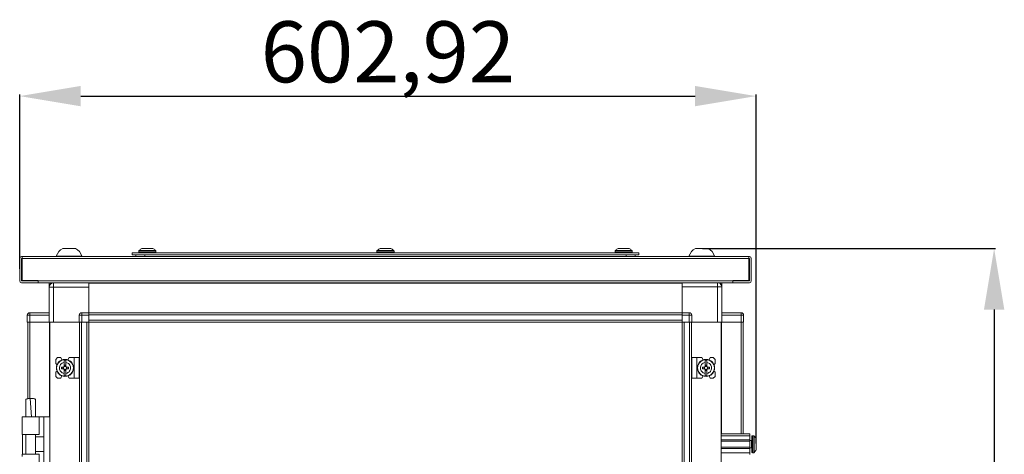
# Model space of a CAD drawing. Units: millimetres. Extents: x -30 to 11551, y -6 to 11620.
# Drawn here: x 8922 to 9728, y 8514 to 8870 of the extents above; entities that cross this region are included whole.
import ezdxf

# ---------------------------------------------------------------- set-up
doc = ezdxf.new("R2010")
doc.units = ezdxf.units.MM
doc.layers.add('2', color=7, linetype='Continuous')
doc.dimstyles.new('ISO-25', dxfattribs={"dimtxt": 2.5, "dimasz": 2.5, "dimexe": 1.25, "dimexo": 0.625, "dimtad": 1, "dimtxsty": 'Standard', "dimcen": 2.5, "dimadec": 0, "dimazin": 0, "dimtfac": 1, "dimtmove": 0, "dimatfit": 3, "dimfxl": 1, "dimarcsym": 0})

# ---------------------------------------------------------------- blocks, each defined once
blk = doc.blocks.new('*D184')
at = {"layer": '2', "color": 0, "linetype": 'ByBlock', "lineweight": -2}
for p, q in [((9481.11, 8682.81), (9721.04, 8682.81)), ((9719.79, 8632.81), (9719.79, 6918.71)), ((9394.5, 6868.71), (9721.04, 6868.71))]:
    blk.add_line(p, q, dxfattribs=at)
at = {"layer": '2', "color": 0, "linetype": 'ByBlock'}
for points in [[(9711.45, 8632.81), (9728.12, 8632.81), (9719.79, 8682.81)], [(9711.45, 6918.71), (9728.12, 6918.71), (9719.79, 6868.71)]]:
    blk.add_solid(points, dxfattribs=at)
at = {"layer": 'Defpoints', "color": 0, "linetype": 'ByBlock'}
for p in [(9480.49, 8682.81), (9393.88, 6868.71), (9719.79, 6868.71)]:
    blk.add_point(p, dxfattribs=at)
at = {"layer": '2', "color": 0, "linetype": 'ByBlock', "insert": (9689.99, 7774.28), "char_height": 50, "attachment_point": 5, "rotation": 90}
blk.add_mtext('1814,1', dxfattribs=at)
blk = doc.blocks.new('*D185')
at = {"layer": '2', "color": 0, "linetype": 'ByBlock', "lineweight": -2}
for p, q in [((8921.95, 8666.09), (8921.95, 8808.85)), ((8971.95, 8807.6), (9474.88, 8807.6)), ((9524.88, 8523.09), (9524.88, 8808.85))]:
    blk.add_line(p, q, dxfattribs=at)
at = {"layer": '2', "color": 0, "linetype": 'ByBlock'}
for points in [[(8971.95, 8815.93), (8971.95, 8799.26), (8921.95, 8807.6)], [(9474.88, 8815.93), (9474.88, 8799.26), (9524.88, 8807.6)]]:
    blk.add_solid(points, dxfattribs=at)
at = {"layer": 'Defpoints', "color": 0, "linetype": 'ByBlock'}
for p in [(9524.88, 8807.6), (8921.95, 8665.46), (9524.88, 8522.46)]:
    blk.add_point(p, dxfattribs=at)
at = {"layer": '2', "color": 0, "linetype": 'ByBlock', "insert": (9223.42, 8837.39), "char_height": 50, "attachment_point": 5}
blk.add_mtext('602,92', dxfattribs=at)

msp = doc.modelspace()

# ---------------------------------------------------------------- linework, layer by layer
at = {"color": 7, "linetype": 'Continuous', "lineweight": 15}
for p, q in [((9030.943, 8682.712), (9021.965, 8682.712)), ((9027.164, 8682.712), (9027.658, 8682.712)), ((9225.943, 8682.712), (9216.965, 8682.712)), ((9222.164, 8682.712), (9222.658, 8682.712)), ((9420.943, 8682.712), (9411.965, 8682.712)), ((9415.25, 8682.712), (9415.744, 8682.712)), ((9417.164, 8682.712), (9417.658, 8682.712)), ((8921.954, 8674.702), (8921.954, 8656.222)), ((8923.454, 8674.702), (8923.454, 8656.222)), ((8923.464, 8676.212), (8923.954, 8676.212)), ((8923.954, 8674.712), (8923.464, 8674.712)), ((9518.954, 8676.212), (8923.954, 8676.212)), ((8923.954, 8676.212), (8923.954, 8675.825)), ((8923.954, 8675.825), (8923.954, 8674.702)), ((8923.954, 8656.712), (8923.954, 8674.702)), ((8923.954, 8674.702), (9518.954, 8674.702)), ((8951.954, 8676.592), (8951.954, 8676.212)), ((8951.954, 8676.592), (8972.954, 8676.592)), ((8972.954, 8676.212), (8972.954, 8676.592)), ((9013.954, 8677.712), (9013.954, 8679.212)), ((9013.954, 8679.212), (9428.954, 8679.212)), ((9428.954, 8677.712), (9013.954, 8677.712)), ((9425.954, 8676.346), (9016.954, 8676.346)), ((9024.454, 8676.346), (9016.954, 8676.346)), ((9016.954, 8676.346), (9016.954, 8676.212)), ((9019.454, 8680.74), (9019.454, 8679.712)), ((9024.454, 8676.346), (9024.454, 8676.212)), ((9033.454, 8679.712), (9033.454, 8680.74)), ((9214.454, 8680.74), (9214.454, 8679.712)), ((9228.454, 8679.712), (9228.454, 8680.74)), ((9409.454, 8680.74), (9409.454, 8679.712)), ((9418.454, 8676.346), (9418.454, 8676.212)), ((9425.954, 8676.346), (9418.454, 8676.346)), ((9423.454, 8679.712), (9423.454, 8680.74)), ((9425.954, 8676.212), (9425.954, 8676.346)), ((9428.954, 8677.712), (9428.954, 8679.212)), ((9469.954, 8676.592), (9469.954, 8676.212)), ((9469.954, 8676.592), (9490.954, 8676.592)), ((9490.954, 8676.212), (9490.954, 8676.592)), ((9518.954, 8675.825), (9518.954, 8676.212)), ((9518.954, 8676.212), (9519.444, 8676.212)), ((9518.954, 8674.702), (9518.954, 8675.825)), ((9519.444, 8674.712), (9518.954, 8674.712)), ((9518.954, 8674.702), (9518.954, 8656.712)), ((9519.454, 8656.222), (9519.454, 8674.702)), ((9520.954, 8656.222), (9520.954, 8674.702)), ((8923.464, 8656.212), (8936.954, 8656.212)), ((8923.464, 8654.712), (8936.954, 8654.712)), ((8936.964, 8656.712), (8923.954, 8656.712)), ((8936.954, 8654.712), (8936.954, 8656.212)), ((8936.964, 8656.712), (8936.964, 8656.222)), ((9505.944, 8656.222), (8936.964, 8656.222)), ((8936.964, 8656.222), (8936.964, 8654.712)), ((8936.964, 8654.712), (9505.944, 8654.712)), ((8946.204, 8654.462), (8946.204, 8652.962)), ((8946.204, 8654.462), (8948.405, 8654.462)), ((8946.673, 8652.962), (8946.204, 8652.962)), ((8946.204, 8651.212), (8946.204, 8652.952)), ((8946.667, 8652.952), (8946.204, 8652.952)), ((8949.704, 8651.212), (8946.204, 8651.212)), ((8946.204, 8651.212), (8946.204, 8622.462)), ((8949.704, 8654.712), (8949.704, 8651.212)), ((8949.704, 8622.462), (8949.704, 8651.212)), ((8949.704, 8651.212), (8978.454, 8651.212)), ((8978.454, 8654.462), (8978.454, 8654.712)), ((9464.454, 8654.562), (8978.454, 8654.562)), ((9464.454, 8654.462), (8978.454, 8654.462)), ((8978.454, 8654.462), (8978.454, 8630.212)), ((8978.454, 8630.212), (8978.454, 8651.212)), ((9464.454, 8654.712), (9464.454, 8654.462)), ((9464.454, 8630.212), (9464.454, 8654.462)), ((9464.454, 8651.462), (9493.204, 8651.462)), ((9464.454, 8651.462), (9464.454, 8630.212)), ((9493.204, 8651.462), (9493.204, 8622.462)), ((9496.704, 8651.462), (9493.204, 8651.462)), ((9495.007, 8654.462), (9496.704, 8654.462)), ((9496.704, 8652.962), (9496.367, 8652.962)), ((9496.704, 8652.952), (9496.371, 8652.952)), ((9496.704, 8652.962), (9496.704, 8654.462)), ((9496.704, 8652.952), (9496.704, 8651.462)), ((9496.704, 8622.462), (9496.704, 8651.462)), ((9518.954, 8656.712), (9505.944, 8656.712)), ((9505.944, 8656.222), (9505.944, 8656.712)), ((9505.944, 8654.712), (9505.944, 8656.222)), ((9505.954, 8654.712), (9505.954, 8656.212)), ((9505.954, 8656.212), (9519.444, 8656.212)), ((9505.954, 8654.712), (9519.444, 8654.712)), ((8928.204, 8628.362), (8928.204, 8628.212)), ((8930.204, 8628.212), (8928.204, 8628.212)), ((8928.204, 8628.212), (8928.204, 8622.462)), ((8930.204, 8630.212), (8930.204, 8628.212)), ((8946.204, 8630.212), (8930.204, 8630.212)), ((8930.204, 8622.462), (8930.204, 8628.212)), ((8930.204, 8628.212), (8946.204, 8628.212)), ((8972.704, 8628.212), (8970.704, 8628.212)), ((8970.704, 8628.212), (8970.704, 8622.462)), ((8972.704, 8630.212), (8972.704, 8628.212)), ((8978.454, 8630.212), (8972.704, 8630.212)), ((8972.704, 8628.212), (8978.454, 8628.212)), ((8972.704, 8622.462), (8972.704, 8628.212)), ((8978.454, 8629.467), (8978.454, 8630.212)), ((8978.454, 8630.062), (9464.454, 8630.062)), ((9464.454, 8629.962), (8978.454, 8629.962)), ((8978.454, 8629.467), (8978.454, 8628.362)), ((8978.454, 8628.362), (9464.454, 8628.362)), ((8978.454, 8628.362), (8978.454, 8624.062)), ((8978.454, 8622.462), (8978.454, 8628.212)), ((9470.204, 8630.212), (9464.454, 8630.212)), ((9464.454, 8630.212), (9464.454, 8629.462)), ((9464.454, 8628.362), (9464.454, 8629.462)), ((9464.454, 8624.062), (9464.454, 8628.362)), ((9464.454, 8628.212), (9464.454, 8622.462)), ((9464.454, 8628.212), (9470.204, 8628.212)), ((9470.204, 8628.212), (9470.204, 8630.212)), ((9470.204, 8628.212), (9470.204, 8622.462)), ((9472.204, 8628.212), (9470.204, 8628.212)), ((9472.204, 8622.462), (9472.204, 8628.212)), ((9512.704, 8630.212), (9496.704, 8630.212)), ((9496.704, 8628.212), (9512.704, 8628.212)), ((9512.704, 8630.212), (9512.704, 8628.212)), ((9512.704, 8628.212), (9512.704, 8622.462)), ((9514.704, 8628.212), (9512.704, 8628.212)), ((9514.704, 8628.212), (9514.704, 8628.362)), ((9514.704, 8622.462), (9514.704, 8628.212)), ((8928.204, 8622.462), (8929.539, 8622.462)), ((8928.532, 8622.462), (8928.532, 8559.745)), ((8930.132, 8622.462), (8929.539, 8622.462)), ((8946.204, 8622.462), (8930.132, 8622.462)), ((8930.204, 8622.462), (8946.204, 8622.462)), ((8946.204, 8622.462), (8946.532, 8622.462)), ((8946.532, 8622.462), (8946.532, 8258.343)), ((8970.704, 8622.462), (8946.532, 8622.462)), ((8949.704, 8622.462), (8970.704, 8622.462)), ((8970.704, 8622.462), (8972.039, 8622.462)), ((8970.932, 8258.343), (8970.932, 8622.462)), ((8971.032, 8622.462), (8971.032, 8258.343)), ((8972.632, 8622.462), (8972.039, 8622.462)), ((8972.632, 8258.343), (8972.632, 8622.462)), ((8976.932, 8622.462), (8972.632, 8622.462)), ((8972.704, 8622.462), (8978.454, 8622.462)), ((8976.932, 8622.462), (8976.932, 8258.343)), ((9464.454, 8624.062), (8978.454, 8624.062)), ((8978.532, 8622.462), (8978.454, 8622.462)), ((8978.532, 8622.462), (9005.954, 8622.462)), ((8978.532, 8594.962), (8978.532, 8622.462)), ((9010.954, 8622.462), (9005.954, 8622.462)), ((9010.954, 8622.462), (9431.954, 8622.462)), ((9431.954, 8622.462), (9436.954, 8622.462)), ((9436.954, 8622.462), (9464.377, 8622.462)), ((9464.377, 8622.462), (9464.377, 8594.962)), ((9464.454, 8622.462), (9464.377, 8622.462)), ((9470.204, 8622.462), (9464.454, 8622.462)), ((9465.977, 8258.343), (9465.977, 8622.462)), ((9470.277, 8622.462), (9465.977, 8622.462)), ((9470.277, 8622.462), (9470.277, 8258.343)), ((9470.877, 8622.462), (9470.277, 8622.462)), ((9472.204, 8622.462), (9470.869, 8622.462)), ((9471.877, 8258.343), (9471.877, 8622.462)), ((9471.977, 8622.462), (9471.977, 8258.343)), ((9493.204, 8622.462), (9472.204, 8622.462)), ((9496.377, 8622.462), (9472.204, 8622.462)), ((9496.704, 8622.462), (9496.377, 8622.462)), ((9496.377, 8258.343), (9496.377, 8622.462)), ((9512.704, 8622.462), (9496.704, 8622.462)), ((9512.777, 8622.462), (9496.704, 8622.462)), ((9513.369, 8622.462), (9512.777, 8622.462)), ((9514.704, 8622.462), (9513.369, 8622.462)), ((9514.377, 8530.962), (9514.377, 8622.462)), ((8978.532, 8589.962), (8978.532, 8594.962)), ((9464.377, 8594.962), (9464.377, 8589.962)), ((8953.032, 8593.462), (8951.532, 8591.962)), ((8951.532, 8591.962), (8951.532, 8588.462)), ((8952.504, 8587.49), (8951.532, 8588.462)), ((8955.532, 8593.462), (8953.032, 8593.462)), ((8956.332, 8591.462), (8955.532, 8593.462)), ((8956.23, 8584.252), (8956.23, 8585.672)), ((8957.773, 8585.672), (8956.23, 8585.672)), ((8957.407, 8585.672), (8957.407, 8584.252)), ((8959.832, 8591.412), (8958.232, 8591.412)), ((8958.232, 8589.451), (8958.232, 8591.412)), ((8958.232, 8586.166), (8958.232, 8589.451)), ((8958.322, 8587.116), (8959.742, 8587.116)), ((8958.322, 8586.116), (8958.322, 8587.116)), ((8959.742, 8586.587), (8958.322, 8586.587)), ((8959.742, 8587.116), (8959.742, 8586.116)), ((8959.832, 8591.412), (8959.832, 8589.451)), ((8959.832, 8586.166), (8959.832, 8589.451)), ((8961.833, 8585.672), (8960.291, 8585.672)), ((8960.657, 8584.252), (8960.657, 8585.672)), ((8962.432, 8593.462), (8961.383, 8591.556)), ((8961.833, 8585.672), (8961.833, 8584.252)), ((8966.432, 8593.462), (8962.432, 8593.462)), ((8966.432, 8593.462), (8966.432, 8576.462)), ((8970.532, 8593.462), (8966.432, 8593.462)), ((8970.532, 8576.462), (8970.532, 8593.462)), ((8978.532, 8258.343), (8978.532, 8589.962)), ((9464.377, 8589.962), (9464.377, 8258.343)), ((9472.377, 8593.462), (9472.377, 8576.462)), ((9472.377, 8593.462), (9476.477, 8593.462)), ((9476.477, 8593.462), (9480.477, 8593.462)), ((9476.477, 8576.462), (9476.477, 8593.462)), ((9481.525, 8591.556), (9480.477, 8593.462)), ((9481.075, 8584.252), (9481.075, 8585.672)), ((9482.617, 8585.672), (9481.075, 8585.672)), ((9482.252, 8585.672), (9482.252, 8584.252)), ((9484.677, 8591.412), (9483.077, 8591.412)), ((9483.077, 8589.451), (9483.077, 8591.412)), ((9483.077, 8589.451), (9483.077, 8586.166)), ((9483.167, 8587.116), (9484.587, 8587.116)), ((9483.167, 8586.116), (9483.167, 8587.116)), ((9484.587, 8586.587), (9483.167, 8586.587)), ((9484.587, 8587.116), (9484.587, 8586.116)), ((9484.677, 8591.412), (9484.677, 8589.451)), ((9484.677, 8586.166), (9484.677, 8589.451)), ((9486.678, 8585.672), (9485.136, 8585.672)), ((9485.502, 8584.252), (9485.502, 8585.672)), ((9487.377, 8593.462), (9486.577, 8591.462)), ((9486.678, 8585.672), (9486.678, 8584.252)), ((9489.877, 8593.462), (9487.377, 8593.462)), ((9491.377, 8591.962), (9489.877, 8593.462)), ((9491.377, 8588.462), (9490.404, 8587.49)), ((9491.377, 8588.462), (9491.377, 8591.962)), ((8951.532, 8581.462), (8952.504, 8582.435)), ((8951.532, 8581.462), (8951.532, 8577.962)), ((8951.532, 8577.962), (8953.032, 8576.462)), ((8955.532, 8576.462), (8956.332, 8578.462)), ((8956.23, 8584.252), (8957.773, 8584.252)), ((8958.232, 8583.758), (8958.232, 8580.473)), ((8958.232, 8578.512), (8958.232, 8580.473)), ((8958.232, 8578.512), (8959.832, 8578.512)), ((8958.322, 8582.809), (8958.322, 8583.809)), ((8958.322, 8583.337), (8959.742, 8583.337)), ((8959.742, 8582.809), (8958.322, 8582.809)), ((8959.742, 8583.809), (8959.742, 8582.809)), ((8959.832, 8580.473), (8959.832, 8583.758)), ((8959.832, 8580.473), (8959.832, 8578.512)), ((8960.291, 8584.252), (8961.833, 8584.252)), ((8961.383, 8578.369), (8962.432, 8576.462)), ((9480.477, 8576.462), (9481.525, 8578.369)), ((9481.075, 8584.252), (9482.617, 8584.252)), ((9483.077, 8583.758), (9483.077, 8580.473)), ((9483.077, 8578.512), (9483.077, 8580.473)), ((9483.077, 8578.512), (9484.677, 8578.512)), ((9483.167, 8582.809), (9483.167, 8583.809)), ((9483.167, 8583.337), (9484.587, 8583.337)), ((9484.587, 8582.809), (9483.167, 8582.809)), ((9484.587, 8583.809), (9484.587, 8582.809)), ((9484.677, 8583.758), (9484.677, 8580.473)), ((9484.677, 8580.473), (9484.677, 8578.512)), ((9485.136, 8584.252), (9486.678, 8584.252)), ((9486.577, 8578.462), (9487.377, 8576.462)), ((9489.877, 8576.462), (9491.377, 8577.962)), ((9490.404, 8582.435), (9491.377, 8581.462)), ((9491.377, 8577.962), (9491.377, 8581.462)), ((8953.032, 8576.462), (8955.532, 8576.462)), ((8966.432, 8576.462), (8962.432, 8576.462)), ((8970.532, 8576.462), (8966.432, 8576.462)), ((9472.377, 8576.462), (9476.477, 8576.462)), ((9476.477, 8576.462), (9480.477, 8576.462)), ((9487.377, 8576.462), (9489.877, 8576.462)), ((8931.029, 8559.962), (8930.501, 8559.954)), ((8931.576, 8544.961), (8930.501, 8559.954)), ((8931.032, 8559.962), (8931.029, 8559.962)), ((8924.032, 8544.962), (8924.032, 8543.466)), ((8938.032, 8544.962), (8924.032, 8544.962)), ((8924.032, 8543.466), (8924.032, 8532.462)), ((8927.032, 8545.023), (8927.032, 8544.962)), ((8935.032, 8544.962), (8935.032, 8545.023)), ((8938.032, 8530.462), (8938.032, 8544.962)), ((8941.732, 8544.962), (8938.032, 8544.962)), ((8941.732, 8499.962), (8941.732, 8544.962)), ((8946.532, 8544.962), (8941.732, 8544.962)), ((8924.032, 8532.462), (8924.032, 8530.462)), ((8924.032, 8530.462), (8938.032, 8530.462)), ((8924.303, 8530.462), (8924.303, 8514.462)), ((8927.032, 8530.462), (8927.032, 8514.462)), ((8935.032, 8514.462), (8935.032, 8530.462)), ((9496.377, 8530.962), (9519.877, 8530.962)), ((9496.377, 8529.462), (9519.877, 8529.462)), ((9519.877, 8530.962), (9519.877, 8529.462)), ((9519.877, 8529.462), (9519.877, 8525.962)), ((9522.905, 8529.462), (9521.877, 8529.462)), ((8941.732, 8528.462), (8935.032, 8528.462)), ((9519.877, 8525.962), (9496.377, 8525.962)), ((9519.877, 8524.962), (9496.377, 8524.962)), ((9519.877, 8524.962), (9519.877, 8525.962)), ((9521.127, 8525.462), (9519.877, 8525.462)), ((9519.877, 8524.962), (9519.877, 8519.962)), ((9524.877, 8521.752), (9524.877, 8521.258)), ((8924.032, 8514.462), (8924.032, 8512.462)), ((8938.032, 8514.462), (8924.032, 8514.462)), ((8935.032, 8516.462), (8941.732, 8516.462)), ((8938.032, 8499.962), (8938.032, 8514.462)), ((9496.377, 8519.962), (9519.877, 8519.962)), ((9496.377, 8518.962), (9519.877, 8518.962)), ((9496.377, 8515.462), (9519.877, 8515.462)), ((9519.877, 8518.962), (9519.877, 8519.962)), ((9519.877, 8519.462), (9521.127, 8519.462)), ((9519.877, 8518.962), (9519.877, 8515.462)), ((9519.877, 8515.462), (9519.877, 8513.962)), ((9521.877, 8515.462), (9522.905, 8515.462))]:
    msp.add_line(p, q, dxfattribs=at)
at = {"color": 8, "linetype": 'Continuous', "lineweight": 15}
for p, q in [((9033.454, 8680.74), (9019.454, 8680.74)), ((9033.454, 8679.712), (9019.454, 8679.712)), ((9033.296, 8681.105), (9019.612, 8681.105)), ((9024.454, 8677.712), (9024.454, 8676.346)), ((9228.454, 8680.74), (9214.454, 8680.74)), ((9228.454, 8679.712), (9214.454, 8679.712)), ((9228.296, 8681.105), (9214.612, 8681.105)), ((9423.454, 8680.74), (9409.454, 8680.74)), ((9423.454, 8679.712), (9409.454, 8679.712)), ((9423.296, 8681.105), (9409.612, 8681.105)), ((9418.454, 8677.712), (9418.454, 8676.346)), ((9493.204, 8651.462), (9493.204, 8654.712)), ((8930.132, 8559.928), (8930.132, 8622.462)), ((8946.432, 8622.462), (8946.432, 8544.962)), ((9496.477, 8530.962), (9496.477, 8622.462)), ((9512.777, 8622.462), (9512.777, 8530.962)), ((9521.877, 8515.462), (9521.877, 8529.462)), ((9522.905, 8515.462), (9522.905, 8529.462)), ((9523.269, 8515.62), (9523.269, 8529.304)), ((9521.127, 8519.462), (9521.127, 8525.462))]:
    msp.add_line(p, q, dxfattribs=at)
at = {"color": 7, "linetype": 'Continuous', "lineweight": 15, "flags": 128}
for points in [[(9020.005, 8681.412), (9020.005, 8681.412)], [(9032.904, 8681.412), (9032.904, 8681.412)], [(9215.004, 8681.412), (9215.004, 8681.412)], [(9227.904, 8681.412), (9227.904, 8681.412)], [(9410.004, 8681.412), (9410.004, 8681.412)], [(9422.904, 8681.412), (9422.904, 8681.412)], [(8947.901, 8654.462), (8948.365, 8654.696), (8948.405, 8654.712)], [(9523.577, 8528.912), (9523.577, 8528.912)], [(9523.577, 8528.912), (9523.577, 8528.912)], [(9523.577, 8516.012), (9523.577, 8516.012)], [(9523.577, 8516.012), (9523.577, 8516.012)]]:
    msp.add_lwpolyline(points, dxfattribs=at)
at = {"color": 7, "linetype": 'Continuous', "lineweight": 15}
for centre, radius in [((8959.032, 8584.962), 7), ((8959.032, 8584.962), 6.842), ((9483.877, 8584.962), 7), ((9483.877, 8584.962), 6.842)]:
    msp.add_circle(centre, radius, dxfattribs=at)
for centre, radius, start, end in [((8962.454, 8673.055), 11.08, 117.980425, 161.383999), ((8962.454, 8673.055), 11.08, 18.616001, 62.020743), ((9026.454, 8673.812), 9.968, 116.764915, 130.319892), ((9026.454, 8673.812), 9.968, 49.680108, 63.235085), ((9221.454, 8673.812), 9.968, 116.764915, 130.319892), ((9221.454, 8673.812), 9.968, 49.680108, 63.235085), ((9416.454, 8673.812), 9.968, 116.764915, 130.319892), ((9416.454, 8673.812), 9.968, 49.680108, 63.235085), ((9480.454, 8673.055), 11.08, 117.980425, 161.383999), ((9480.454, 8673.055), 11.08, 18.616001, 62.020743), ((8923.464, 8674.702), 1.51, 90, 180), ((8923.464, 8674.702), 0.01, 90, 180), ((9019.154, 8676.346), 2.2, 141.610249, 180), ((9019.954, 8680.74), 0.5, 133.173551, 180), ((9019.954, 8679.712), 0.5, 180, 270), ((9026.454, 8673.812), 10, 130.317322, 133.173551), ((9026.454, 8673.812), 10, 46.826449, 49.687467), ((9032.954, 8679.712), 0.5, 270, 0), ((9032.954, 8680.74), 0.5, 0, 46.826449), ((9214.954, 8680.74), 0.5, 133.173551, 180), ((9214.954, 8679.712), 0.5, 180, 270), ((9221.454, 8673.812), 10, 130.317322, 133.173551), ((9221.454, 8673.812), 10, 46.826449, 49.687467), ((9227.954, 8679.712), 0.5, 270, 0), ((9227.954, 8680.74), 0.5, 0, 46.826449), ((9409.954, 8680.74), 0.5, 133.173551, 180), ((9409.954, 8679.712), 0.5, 180, 270), ((9416.454, 8673.812), 10, 130.317322, 133.173551), ((9416.454, 8673.812), 10, 46.826449, 49.687467), ((9422.954, 8679.712), 0.5, 270, 0), ((9422.954, 8680.74), 0.5, 0, 46.826449), ((9423.754, 8676.346), 2.2, 0, 38.389751), ((9519.444, 8674.702), 1.51, 360, 90), ((9519.444, 8674.702), 0.01, 0, 90), ((8923.464, 8656.222), 1.51, 180, 270), ((8923.464, 8656.222), 0.01, 180, 270), ((8949.704, 8651.212), 3.5, 90, 180), ((9493.204, 8651.462), 3.5, 0, 68.213211), ((9519.444, 8656.222), 1.51, 270, 0), ((9519.444, 8656.222), 0.01, 270, 0), ((8930.204, 8628.212), 2, 90, 180), ((8929.804, 8628.362), 1.6, 132.81062, 180), ((8972.704, 8628.212), 2, 90, 180), ((9470.204, 8628.212), 2, 0, 90), ((9512.704, 8628.212), 2, 0, 90), ((9513.104, 8628.362), 1.6, 0, 46.469793), ((8959.032, 8584.962), 1.28, 146.32572, 213.67428), ((8959.032, 8584.962), 1.446, 123.602733, 150.582472), ((8959.032, 8584.962), 1.281, 123.67428, 146.32572), ((8959.032, 8584.962), 1.355, 121.609781, 126.197501), ((8959.032, 8584.962), 1.281, 56.32572, 123.67428), ((8959.032, 8584.962), 1.355, 53.802499, 58.390219), ((8959.032, 8584.962), 1.281, 33.67428, 56.32572), ((8959.032, 8584.962), 1.446, 29.417528, 56.397267), ((8959.032, 8584.962), 1.281, 326.32572, 33.67428), ((9483.877, 8584.962), 1.28, 146.32572, 213.67428), ((9483.877, 8584.962), 1.446, 123.602733, 150.582472), ((9483.877, 8584.962), 1.281, 123.67428, 146.32572), ((9483.877, 8584.962), 1.355, 121.609781, 126.197501), ((9483.877, 8584.962), 1.281, 56.32572, 123.67428), ((9483.877, 8584.962), 1.355, 53.802499, 58.390219), ((9483.877, 8584.962), 1.28, 33.67428, 56.32572), ((9483.877, 8584.962), 1.446, 29.417528, 56.397267), ((9483.877, 8584.962), 1.281, 326.32572, 33.67428), ((8959.032, 8584.962), 1.446, 209.417528, 236.397267), ((8959.032, 8584.962), 1.28, 213.67428, 236.32572), ((8959.032, 8584.962), 1.355, 233.802499, 238.390219), ((8959.032, 8584.962), 1.281, 236.32572, 303.67428), ((8959.032, 8584.962), 1.281, 303.67428, 326.32572), ((8959.032, 8584.962), 1.355, 301.609781, 306.197501), ((8959.032, 8584.962), 1.446, 303.602733, 330.582472), ((9483.877, 8584.962), 1.446, 209.417528, 236.397267), ((9483.877, 8584.962), 1.28, 213.67428, 236.32572), ((9483.877, 8584.962), 1.355, 233.802499, 238.390219), ((9483.877, 8584.962), 1.281, 236.32572, 303.67428), ((9483.877, 8584.962), 1.281, 303.67428, 326.32572), ((9483.877, 8584.962), 1.355, 301.609781, 306.197501), ((9483.877, 8584.962), 1.446, 303.602733, 330.582472), ((9521.877, 8528.962), 0.5, 90, 180), ((9522.905, 8528.962), 0.5, 43.173551, 90), ((9515.977, 8522.462), 10, 40.317322, 43.173551), ((9521.127, 8525.712), 0.25, 270, 0), ((9515.977, 8522.462), 9.968, 26.764915, 40.319892), ((9521.127, 8519.212), 0.25, 0, 90), ((9521.877, 8515.962), 0.5, 180, 270), ((9522.905, 8515.962), 0.5, 270, 316.826449), ((9515.977, 8522.462), 10, 316.826449, 319.687467), ((9515.977, 8522.462), 9.968, 319.680108, 333.235085)]:
    msp.add_arc(centre, radius, start, end, dxfattribs=at)
for points, knots in [([(8967.637, 8682.812), (8967.655, 8682.812), (8967.727, 8682.812), (8967.239, 8682.812), (8966.224, 8682.812), (8964.745, 8682.812), (8963.41, 8682.812), (8962.051, 8682.812), (8960.683, 8682.812), (8959.108, 8682.812), (8957.932, 8682.812), (8957.266, 8682.812), (8957.27, 8682.812), (8957.272, 8682.812)], [0, 0, 0, 0, 0.0371726, 0.1445554, 0.2519382, 0.3593211, 0.4667039, 0.5003551, 0.6077379, 0.7151207, 0.8225035, 0.9298864, 1, 1, 1, 1]), ([(9485.637, 8682.812), (9485.655, 8682.812), (9485.727, 8682.812), (9485.239, 8682.812), (9484.224, 8682.812), (9482.745, 8682.812), (9481.41, 8682.812), (9480.051, 8682.812), (9478.683, 8682.812), (9477.108, 8682.812), (9475.932, 8682.812), (9475.266, 8682.812), (9475.27, 8682.812), (9475.272, 8682.812)], [0, 0, 0, 0, 0.0371726, 0.1445554, 0.2519382, 0.3593211, 0.4667039, 0.5003551, 0.6077379, 0.7151207, 0.8225035, 0.9298864, 1, 1, 1, 1]), ([(8958.232, 8580.473), (8957.736, 8580.613), (8956.744, 8580.892), (8955.538, 8581.906), (8954.72, 8583.226), (8954.485, 8584.316), (8954.461, 8585.404), (8954.647, 8586.501), (8955.403, 8587.865), (8956.568, 8588.901), (8957.597, 8589.329), (8958.165, 8589.438), (8958.232, 8589.451)], [0, 0, 0, 0, 0.120952, 0.2419041, 0.3628561, 0.4838082, 0.5, 0.620952, 0.7419041, 0.8628561, 0.9838082, 1, 1, 1, 1]), ([(8957.966, 8585.672), (8957.95, 8585.672), (8957.917, 8585.672), (8957.868, 8585.672), (8957.82, 8585.672), (8957.789, 8585.672), (8957.773, 8585.672)], [0, 0, 0, 0, 0.2499994, 0.4999991, 0.7499995, 1, 1, 1, 1]), ([(8958.232, 8586.166), (8958.232, 8586.157), (8958.232, 8586.139), (8958.232, 8586.111), (8958.232, 8586.084), (8958.232, 8586.065), (8958.232, 8586.055)], [0, 0, 0, 0, 0.2499997, 0.4999996, 0.7499997, 1, 1, 1, 1]), ([(8958.322, 8586.116), (8958.322, 8586.109), (8958.322, 8586.094), (8958.322, 8586.072), (8958.322, 8586.05), (8958.322, 8586.035), (8958.322, 8586.028)], [0, 0, 0, 0, 0.2499999, 0.4999998, 0.7499999, 1, 1, 1, 1]), ([(8959.742, 8586.028), (8959.742, 8586.043), (8959.742, 8586.065), (8959.742, 8586.094), (8959.742, 8586.109), (8959.742, 8586.116)], [0, 0, 0, 0, 0.4999998, 0.7499999, 1, 1, 1, 1]), ([(8959.832, 8589.451), (8960.328, 8589.312), (8961.32, 8589.032), (8962.525, 8588.019), (8963.344, 8586.699), (8963.579, 8585.609), (8963.603, 8584.521), (8963.417, 8583.423), (8962.66, 8582.059), (8961.496, 8581.023), (8960.467, 8580.596), (8959.899, 8580.486), (8959.832, 8580.473)], [0, 0, 0, 0, 0.120952, 0.2419041, 0.3628561, 0.4838082, 0.5, 0.620952, 0.7419041, 0.8628561, 0.9838082, 1, 1, 1, 1]), ([(8959.832, 8586.055), (8959.832, 8586.065), (8959.832, 8586.084), (8959.832, 8586.111), (8959.832, 8586.139), (8959.832, 8586.157), (8959.832, 8586.166)], [0, 0, 0, 0, 0.2499997, 0.4999995, 0.7499997, 1, 1, 1, 1]), ([(8960.291, 8585.672), (8960.275, 8585.672), (8960.244, 8585.672), (8960.195, 8585.672), (8960.147, 8585.672), (8960.114, 8585.672), (8960.098, 8585.672)], [0, 0, 0, 0, 0.2499995, 0.4999992, 0.7499995, 1, 1, 1, 1]), ([(9483.077, 8580.473), (9482.581, 8580.613), (9481.589, 8580.892), (9480.383, 8581.906), (9479.565, 8583.226), (9479.33, 8584.316), (9479.305, 8585.404), (9479.491, 8586.501), (9480.248, 8587.865), (9481.413, 8588.901), (9482.441, 8589.329), (9483.01, 8589.438), (9483.077, 8589.451)], [0, 0, 0, 0, 0.120952, 0.2419041, 0.3628561, 0.4838082, 0.5, 0.620952, 0.7419041, 0.8628561, 0.9838082, 1, 1, 1, 1]), ([(9482.811, 8585.672), (9482.778, 8585.672), (9482.729, 8585.672), (9482.665, 8585.672), (9482.633, 8585.672), (9482.617, 8585.672)], [0, 0, 0, 0, 0.499999, 0.7499994, 1, 1, 1, 1]), ([(9483.077, 8586.166), (9483.077, 8586.157), (9483.077, 8586.139), (9483.077, 8586.111), (9483.077, 8586.084), (9483.077, 8586.065), (9483.077, 8586.055)], [0, 0, 0, 0, 0.2499997, 0.4999996, 0.7499997, 1, 1, 1, 1]), ([(9483.167, 8586.116), (9483.167, 8586.101), (9483.167, 8586.08), (9483.167, 8586.05), (9483.167, 8586.035), (9483.167, 8586.028)], [0, 0, 0, 0, 0.4999998, 0.7499999, 1, 1, 1, 1]), ([(9484.587, 8586.028), (9484.587, 8586.043), (9484.587, 8586.065), (9484.587, 8586.094), (9484.587, 8586.109), (9484.587, 8586.116)], [0, 0, 0, 0, 0.4999998, 0.7499999, 1, 1, 1, 1]), ([(9484.677, 8589.451), (9485.173, 8589.312), (9486.164, 8589.032), (9487.37, 8588.019), (9488.188, 8586.699), (9488.423, 8585.609), (9488.448, 8584.521), (9488.262, 8583.423), (9487.505, 8582.059), (9486.34, 8581.023), (9485.312, 8580.596), (9484.744, 8580.486), (9484.677, 8580.473)], [0, 0, 0, 0, 0.12095204, 0.24190408, 0.36285612, 0.48380816, 0.5, 0.62095204, 0.74190408, 0.86285612, 0.98380816, 1, 1, 1, 1]), ([(9484.677, 8586.055), (9484.677, 8586.065), (9484.677, 8586.084), (9484.677, 8586.111), (9484.677, 8586.139), (9484.677, 8586.157), (9484.677, 8586.166)], [0, 0, 0, 0, 0.2499997, 0.4999995, 0.7499997, 1, 1, 1, 1]), ([(9485.136, 8585.672), (9485.12, 8585.672), (9485.088, 8585.672), (9485.04, 8585.672), (9484.992, 8585.672), (9484.959, 8585.672), (9484.942, 8585.672)], [0, 0, 0, 0, 0.2499995, 0.4999992, 0.7499995, 1, 1, 1, 1]), ([(8957.773, 8584.252), (8957.789, 8584.252), (8957.82, 8584.252), (8957.868, 8584.252), (8957.917, 8584.252), (8957.95, 8584.252), (8957.966, 8584.252)], [0, 0, 0, 0, 0.2499995, 0.4999992, 0.7499995, 1, 1, 1, 1]), ([(8958.232, 8583.869), (8958.232, 8583.86), (8958.232, 8583.841), (8958.232, 8583.813), (8958.232, 8583.786), (8958.232, 8583.767), (8958.232, 8583.758)], [0, 0, 0, 0, 0.2499997, 0.4999995, 0.7499997, 1, 1, 1, 1]), ([(8958.322, 8583.897), (8958.322, 8583.882), (8958.322, 8583.86), (8958.322, 8583.83), (8958.322, 8583.816), (8958.322, 8583.809)], [0, 0, 0, 0, 0.4999998, 0.7499999, 1, 1, 1, 1]), ([(8959.742, 8583.809), (8959.742, 8583.823), (8959.742, 8583.845), (8959.742, 8583.874), (8959.742, 8583.889), (8959.742, 8583.897)], [0, 0, 0, 0, 0.4999998, 0.7499999, 1, 1, 1, 1]), ([(8959.832, 8583.758), (8959.832, 8583.767), (8959.832, 8583.786), (8959.832, 8583.813), (8959.832, 8583.841), (8959.832, 8583.86), (8959.832, 8583.869)], [0, 0, 0, 0, 0.2499997, 0.4999996, 0.7499997, 1, 1, 1, 1]), ([(8960.098, 8584.252), (8960.13, 8584.252), (8960.179, 8584.252), (8960.244, 8584.252), (8960.275, 8584.252), (8960.291, 8584.252)], [0, 0, 0, 0, 0.499999, 0.7499994, 1, 1, 1, 1]), ([(9482.617, 8584.252), (9482.633, 8584.252), (9482.665, 8584.252), (9482.713, 8584.252), (9482.762, 8584.252), (9482.795, 8584.252), (9482.811, 8584.252)], [0, 0, 0, 0, 0.2499995, 0.4999992, 0.7499995, 1, 1, 1, 1]), ([(9483.077, 8583.869), (9483.077, 8583.86), (9483.077, 8583.841), (9483.077, 8583.813), (9483.077, 8583.786), (9483.077, 8583.767), (9483.077, 8583.758)], [0, 0, 0, 0, 0.2499997, 0.4999995, 0.7499997, 1, 1, 1, 1]), ([(9483.167, 8583.897), (9483.167, 8583.882), (9483.167, 8583.86), (9483.167, 8583.83), (9483.167, 8583.816), (9483.167, 8583.809)], [0, 0, 0, 0, 0.4999998, 0.7499999, 1, 1, 1, 1]), ([(9484.587, 8583.809), (9484.587, 8583.816), (9484.587, 8583.83), (9484.587, 8583.852), (9484.587, 8583.874), (9484.587, 8583.889), (9484.587, 8583.897)], [0, 0, 0, 0, 0.2499999, 0.4999998, 0.7499999, 1, 1, 1, 1]), ([(9484.677, 8583.758), (9484.677, 8583.767), (9484.677, 8583.786), (9484.677, 8583.813), (9484.677, 8583.841), (9484.677, 8583.86), (9484.677, 8583.869)], [0, 0, 0, 0, 0.2499997, 0.4999996, 0.7499997, 1, 1, 1, 1]), ([(9484.942, 8584.252), (9484.959, 8584.252), (9484.992, 8584.252), (9485.04, 8584.252), (9485.088, 8584.252), (9485.12, 8584.252), (9485.136, 8584.252)], [0, 0, 0, 0, 0.2499994, 0.4999991, 0.7499995, 1, 1, 1, 1]), ([(8930.501, 8559.954), (8930.055, 8559.93), (8929.162, 8559.882), (8928.044, 8559.683), (8927.318, 8559.42), (8926.999, 8559.195), (8927.064, 8559.075), (8927.074, 8559.055)], [0, 0, 0, 0, 0.2429621, 0.4860913, 0.7244299, 0.9560169, 1, 1, 1, 1]), ([(8927.036, 8559.054), (8927.052, 8556.842), (8927.085, 8552.164), (8927.05, 8547.487), (8927.032, 8545.022)], [0, 0, 0, 0, 0.4730214, 1, 1, 1, 1]), ([(8934.986, 8559.049), (8934.999, 8559.066), (8935.094, 8559.198), (8934.702, 8559.449), (8933.832, 8559.732), (8932.523, 8559.925), (8931.529, 8559.95), (8931.032, 8559.962)], [0, 0, 0, 0, 0.0356447, 0.2766768, 0.5177181, 0.7588452, 1, 1, 1, 1]), ([(8935.033, 8544.871), (8935.014, 8547.401), (8934.978, 8552.127), (8935.012, 8556.852), (8935.028, 8559.048)], [0, 0, 0, 0, 0.5354283, 1, 1, 1, 1]), ([(9521.377, 8528.962), (9521.377, 8528.875), (9521.377, 8528.742), (9521.377, 8527.931), (9521.377, 8527.092), (9521.377, 8526.051), (9521.377, 8524.538), (9521.377, 8522.462), (9521.377, 8520.387), (9521.377, 8518.873), (9521.377, 8517.832), (9521.377, 8516.993), (9521.377, 8516.183), (9521.377, 8516.049), (9521.377, 8515.962)], [0, 0, 0, 0, 0.1197284, 0.1841803, 0.25, 0.3158197, 0.3802716, 0.5, 0.6197284, 0.6841803, 0.75, 0.8158197, 0.8802716, 1, 1, 1, 1]), ([(9524.877, 8517.973), (9524.877, 8518.113), (9524.877, 8518.392), (9524.877, 8519.406), (9524.877, 8520.726), (9524.877, 8521.816), (9524.877, 8522.904), (9524.877, 8524.001), (9524.877, 8525.365), (9524.877, 8526.401), (9524.877, 8526.829), (9524.877, 8526.938), (9524.877, 8526.951)], [0, 0, 0, 0, 0.120952, 0.2419041, 0.3628561, 0.4838082, 0.5, 0.620952, 0.7419041, 0.8628561, 0.9838082, 1, 1, 1, 1])]:
    msp.add_open_spline(points, degree=3, knots=knots, dxfattribs=at)

# ---------------------------------------------------------------- dimensions: what is measured, and where the dimension line sits
at = {"layer": '2', "color": 0, "linetype": 'ByBlock'}
dim = msp.add_linear_dim(base=(9524.877, 8807.598), p1=(8921.954, 8665.462), p2=(9524.877, 8522.462), dimstyle='ISO-25', override={"dimtxt": 50, "dimasz": 50}, dxfattribs=at)
dim.commit()
dim.dimension.update_dxf_attribs({"geometry": '*D185', "text_midpoint": (9223.415, 8807.598), "dimtype": 160})
dim = msp.add_linear_dim(base=(9719.785, 6868.712), p1=(9480.487, 8682.812), p2=(9393.877, 6868.712), angle=270, dimstyle='ISO-25', override={"dimtxt": 50, "dimasz": 50}, dxfattribs=at)
dim.commit()
dim.dimension.update_dxf_attribs({"geometry": '*D184', "text_midpoint": (9719.785, 7774.283), "dimtype": 160})

doc.saveas('drawing.dxf')
